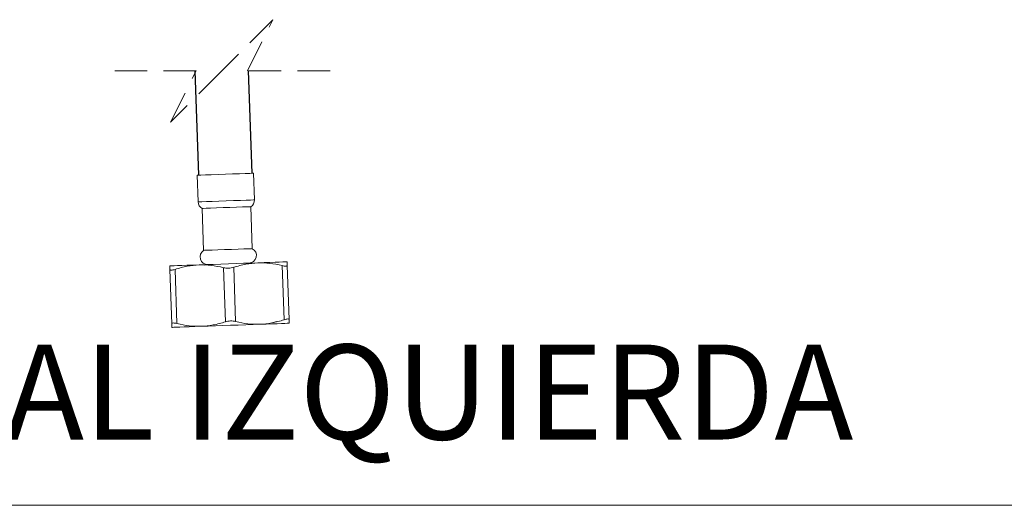
# Model space of a CAD drawing. Units: millimetres. Extents: x 0 to 297, y 0 to 210.
# Drawn here: x 33 to 72, y 0 to 19 of the extents above; entities that cross this region are included whole.
import ezdxf

# ---------------------------------------------------------------- set-up
doc = ezdxf.new("R2010")
doc.units = ezdxf.units.MM
doc.linetypes.add('HIDDEN', pattern=[1.905, 1.27, -0.635])
doc.layers.add('LÍNEAS_GUÍA', color=7, linetype='Continuous')
doc.styles.add('SLDTEXTSTYLE1', font='TXT', dxfattribs={"width": 0.605})

msp = doc.modelspace()

# ---------------------------------------------------------------- linework, layer by layer
at = {"color": 7, "linetype": 'HIDDEN', "lineweight": 18}
for p, q in [((42.994, 18.956), (40.994, 16.956)), ((41.994, 16.956), (42.994, 18.956)), ((39.994, 16.956), (36.769, 16.956)), ((40.994, 16.956), (38.994, 14.956)), ((38.994, 14.956), (39.994, 16.956)), ((45.22, 16.956), (41.994, 16.956))]:
    msp.add_line(p, q, dxfattribs=at)
at = {"color": 7, "linetype": 'Continuous', "lineweight": 18}
for p, q in [((40.086, 12.886), (39.944, 16.956)), ((39.963, 16.956), (40.105, 12.887)), ((42.165, 12.959), (42.025, 16.956)), ((42.184, 12.96), (42.045, 16.956)), ((40.036, 12.885), (40.072, 11.845)), ((42.234, 12.961), (42.271, 11.922)), ((40.231, 11.591), (40.288, 9.951)), ((42.13, 11.657), (42.187, 10.018)), ((40.318, 9.376), (40.113, 9.385)), ((41.136, 7.162), (41.062, 9.276)), ((41.536, 7.176), (41.462, 9.29)), ((43.425, 7.242), (43.351, 9.356)), ((43.625, 7.249), (43.551, 9.363)), ((39.047, 7.089), (38.974, 9.203)), ((39.247, 7.096), (39.173, 9.21))]:
    msp.add_line(p, q, dxfattribs=at)
at = {"color": 7, "linetype": 'Continuous', "lineweight": 18, "flags": 128}
for points in [[(40.036, 12.885), (40.073, 12.886), (40.183, 12.89), (40.358, 12.896), (40.585, 12.904), (40.851, 12.913), (41.135, 12.923), (41.42, 12.933), (41.685, 12.942), (41.912, 12.95), (42.087, 12.956), (42.197, 12.96), (42.234, 12.961)], [(40.072, 11.845), (40.11, 11.846), (40.219, 11.85), (40.394, 11.856), (40.622, 11.864), (40.887, 11.873), (41.171, 11.883), (41.456, 11.893), (41.721, 11.903), (41.949, 11.911), (42.123, 11.917), (42.233, 11.92), (42.271, 11.922)], [(40.231, 11.591), (40.269, 11.592), (40.382, 11.596), (40.559, 11.602), (40.786, 11.61), (41.045, 11.619), (41.316, 11.628), (41.575, 11.638), (41.802, 11.645), (41.979, 11.652), (42.091, 11.656), (42.13, 11.657)], [(40.288, 9.951), (40.327, 9.953), (40.439, 9.957), (40.616, 9.963), (40.843, 9.971), (41.103, 9.98), (41.373, 9.989), (41.632, 9.998), (41.859, 10.006), (42.036, 10.012), (42.149, 10.016), (42.187, 10.018)], [(40.113, 9.385), (39.864, 9.376), (39.639, 9.369), (39.442, 9.362), (39.275, 9.356), (39.143, 9.351), (39.047, 9.348), (38.988, 9.346), (38.969, 9.345)], [(38.974, 9.203), (38.97, 9.309), (38.969, 9.345)], [(42.402, 9.465), (42.133, 9.456), (41.85, 9.446), (41.556, 9.436), (41.257, 9.425), (40.958, 9.415), (40.665, 9.404), (40.381, 9.394), (40.113, 9.385)], [(43.546, 9.505), (43.526, 9.504), (43.468, 9.502), (43.372, 9.499), (43.239, 9.494), (43.073, 9.488), (42.876, 9.482), (42.65, 9.474), (42.402, 9.465)], [(43.546, 9.505), (43.547, 9.468), (43.551, 9.363)], [(40.197, 6.987), (39.948, 6.978), (39.723, 6.97), (39.525, 6.963), (39.359, 6.957), (39.227, 6.953), (39.13, 6.949), (39.072, 6.947), (39.052, 6.947)], [(42.485, 7.066), (42.217, 7.057), (41.933, 7.047), (41.64, 7.037), (41.341, 7.027), (41.042, 7.016), (40.749, 7.006), (40.465, 6.996), (40.197, 6.987)], [(43.63, 7.106), (43.61, 7.106), (43.552, 7.104), (43.455, 7.1), (43.323, 7.096), (43.157, 7.09), (42.959, 7.083), (42.734, 7.075), (42.485, 7.066)]]:
    msp.add_lwpolyline(points, dxfattribs=at)
at = {"color": 7, "linetype": 'Continuous', "lineweight": 18}
for centre, start, end in [((41.971, 11.911), 301.9993, 2.0002), ((40.372, 11.855), 182.0008, 241.9988), ((42.046, 9.753), 271.9999, 62), ((40.447, 9.697), 121.9996, 272.0006)]:
    msp.add_arc(centre, 0.3, start, end, dxfattribs=at)
for points, knots in [([(40.113, 9.385), (39.957, 9.373), (39.637, 9.348), (39.33, 9.257), (39.173, 9.21)], [0, 0, 0, 0, 0.489225, 1, 1, 1, 1]), ([(41.062, 9.276), (40.902, 9.312), (40.59, 9.381), (40.269, 9.384), (40.113, 9.385)], [0, 0, 0, 0, 0.5117106, 1, 1, 1, 1]), ([(41.062, 9.276), (41.095, 9.269), (41.161, 9.256), (41.264, 9.255), (41.365, 9.263), (41.43, 9.281), (41.462, 9.29)], [0, 0, 0, 0, 0.24614, 0.501689, 0.756315, 1, 1, 1, 1]), ([(42.402, 9.465), (42.245, 9.453), (41.926, 9.428), (41.619, 9.336), (41.462, 9.29)], [0, 0, 0, 0, 0.489226, 1, 1, 1, 1]), ([(43.351, 9.356), (43.191, 9.391), (42.878, 9.461), (42.558, 9.464), (42.402, 9.465)], [0, 0, 0, 0, 0.5117112, 1, 1, 1, 1]), ([(43.351, 9.356), (43.379, 9.349), (43.428, 9.338), (43.489, 9.334), (43.537, 9.334), (43.547, 9.355), (43.551, 9.363)], [0, 0, 0, 0, 0.402362, 0.699874, 0.88764, 1, 1, 1, 1]), ([(38.974, 9.203), (38.978, 9.195), (38.989, 9.175), (39.038, 9.179), (39.098, 9.187), (39.146, 9.201), (39.173, 9.21)], [0, 0, 0, 0, 0.113587, 0.303215, 0.600992, 1, 1, 1, 1]), ([(39.247, 7.096), (39.219, 7.102), (39.17, 7.114), (39.11, 7.118), (39.061, 7.117), (39.051, 7.097), (39.047, 7.089)], [0, 0, 0, 0, 0.399012, 0.696792, 0.886418, 1, 1, 1, 1]), ([(39.047, 7.089), (39.049, 7.054), (39.05, 7.006), (39.052, 6.959), (39.052, 6.947)], [0, 0, 0, 0, 0.743313, 1, 1, 1, 1]), ([(39.047, 7.089), (39.049, 7.054), (39.05, 7.006), (39.052, 6.959), (39.052, 6.947)], [0, 0, 0, 0, 0.743313, 1, 1, 1, 1]), ([(40.197, 6.987), (40.04, 6.988), (39.72, 6.99), (39.407, 7.06), (39.247, 7.096)], [0, 0, 0, 0, 0.48922, 1, 1, 1, 1]), ([(41.136, 7.162), (40.979, 7.115), (40.672, 7.024), (40.353, 6.999), (40.197, 6.987)], [0, 0, 0, 0, 0.5117032, 1, 1, 1, 1]), ([(41.536, 7.176), (41.504, 7.182), (41.438, 7.195), (41.336, 7.197), (41.234, 7.188), (41.168, 7.171), (41.136, 7.162)], [0, 0, 0, 0, 0.2436852, 0.4983087, 0.7538579, 1, 1, 1, 1]), ([(42.485, 7.066), (42.329, 7.068), (42.008, 7.07), (41.696, 7.14), (41.536, 7.176)], [0, 0, 0, 0, 0.4892318, 1, 1, 1, 1]), ([(43.425, 7.242), (43.268, 7.195), (42.961, 7.104), (42.641, 7.079), (42.485, 7.066)], [0, 0, 0, 0, 0.5117169, 1, 1, 1, 1]), ([(43.146, 7.17), (43.081, 7.151), (42.866, 7.091), (42.642, 7.076), (42.485, 7.066)], [0, 0, 0, 0, 0.301987, 1, 1, 1, 1]), ([(43.625, 7.249), (43.62, 7.256), (43.609, 7.276), (43.56, 7.273), (43.501, 7.265), (43.452, 7.25), (43.425, 7.242)], [0, 0, 0, 0, 0.112343, 0.300115, 0.597629, 1, 1, 1, 1]), ([(43.63, 7.106), (43.629, 7.119), (43.627, 7.166), (43.626, 7.214), (43.625, 7.249)], [0, 0, 0, 0, 0.261046, 1, 1, 1, 1])]:
    msp.add_open_spline(points, degree=3, knots=knots, dxfattribs=at)
at = {"layer": 'LÍNEAS_GUÍA', "color": 7, "lineweight": 18}
msp.add_line((0, 0), (297, 0), dxfattribs=at)

# ---------------------------------------------------------------- texts
at = {"color": 7, "linetype": 'Continuous', "lineweight": 0, "insert": (2.888, 6.273), "char_height": 3.70417, "attachment_point": 1, "style": 'SLDTEXTSTYLE1'}
msp.add_mtext('VISTA LATERAL IZQUIERDA', dxfattribs=at)

doc.saveas('drawing.dxf')
